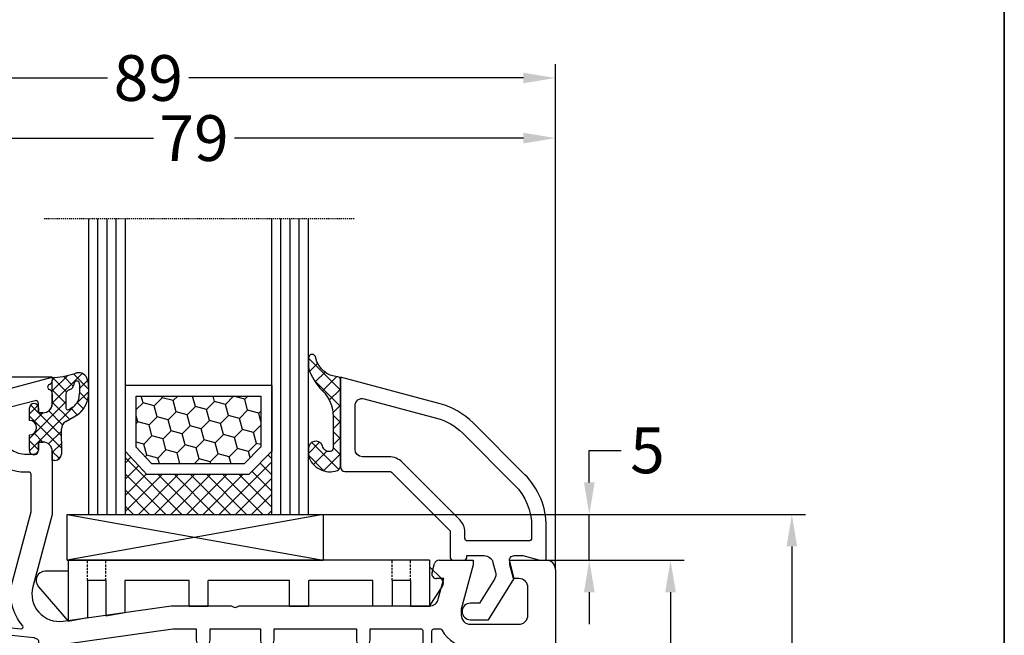
# Model space of a CAD drawing. Units: millimetres. Extents: x -6255 to -4215, y 8327 to 8842.
# Drawn here: x -6022 to -5915, y 8628 to 8695 of the extents above; entities that cross this region are included whole.
import ezdxf

# ---------------------------------------------------------------- set-up
doc = ezdxf.new("R2010")
doc.units = ezdxf.units.MM
for name, pattern in [('AUSGEZOGEN', [0]), ('VERDECKT', [0.375, 0.25, -0.125]), ('VERDECKT2', [0.1875, 0.125, -0.0625])]:
    doc.linetypes.add(name, pattern=pattern)
for name, color, linetype in [('Bemaßung', 1, 'Continuous'), ('Dichtungen', 6, 'AUSGEZOGEN'), ('Glas', 4, 'Continuous'), ('Klotzbrücken', 20, 'Continuous')]:
    doc.layers.add(name, color=color, linetype=linetype)
doc.styles.add('arialn', font='ARIALN.TTF')
doc.dimstyles.new('Bemaßung klein', dxfattribs={"dimtxt": 5, "dimasz": 3.5, "dimexe": 1.5, "dimexo": 0, "dimgap": 1.5, "dimtad": 0, "dimtih": 1, "dimtoh": 1, "dimdsep": 46, "dimtxsty": 'arialn', "dimcen": 0, "dimclrd": 256, "dimclre": 256, "dimclrt": 256, "dimadec": 0, "dimazin": 0, "dimtfac": 1, "dimtmove": 0, "dimatfit": 3, "dimfxl": 1, "dimtolj": 1, "dimarcsym": 0})

# ---------------------------------------------------------------- blocks, each defined once
blk = doc.blocks.new('A$C6F842D93')
at = {"layer": 'Dichtungen'}
h = blk.add_hatch(dxfattribs=at)
h.set_pattern_fill('ANSI37', color=6, scale=0.4)
h.set_pattern_definition([(45, (3.250522976177308, 4.506808225582063), (-0.8980256121069152, 0.8980256121069154), []), (135, (3.250522976177308, 4.506808225582063), (-0.8980256121069154, -0.8980256121069152), [])])
h.paths.add_polyline_path([(6.501789266196283, 5.727965320167641), (6.501789266196283, 7.327965411381228, 1), (5.501789266196283, 7.327965411381228), (5.501789266196283, 6.528026405851051), (5.000701958936588, 6.528026405850563, -0.4088966952570505), (4.000867337544686, 7.509840425891509), (3.992009964737645, 8.52802392196717, 0.9854576104346027), (3.213238568968165, 8.710720167080204, 0.04273903122897699), (3.078766947056796, 7.868161357053658, -0.1868946131002157), (2.460325886260917, 6.562530352761756, 0.09199068957347405), (2.245826128542657, 6.267363148585944, -0.02932548359311757), (1.3819443358551, 2.568941827028304, -0.618031521881236), (1.153311274895243, 2.844126249667756, 0.152134891832604), (1.286173919917802, 4.026230168110894, 0.03147943349466293), (1.005972532870107, 5.110157328150949, -0.2829198177155063), (1.369858000218548, 6.639166812441172, 0.9142963090349631), (0.8588388897580206, 7.250516784216131, 0.335545260339815), (0.1077714163833097, 4.957683896521696, -0.1058314470285315), (0.5146640528046262, 1.633397702815357, 0.5746403100106012), (2.629076485949576, 0.1342427270351951), (3.702713668281201, 0.6219333565452247, 0.414121745054114), (4.002392797012368, 0.9221584040525643), (4.001361279221777, 2.291658306950588, -0.4248904492231025), (5.000701958936588, 3.327965411863261), (5.501789266196283, 3.327965411863261), (5.501789266196283, 2.527965411381956, 1), (6.501789266196283, 2.527965411381956), (6.501789266196283, 4.127965502595544, -0.9995225964668264)])
h.paths.add_polyline_path([(3.200150592122554, 4.610943045850945), (3.200150592122554, 1.721401464207438, -0.370434592703546), (2.945834833821746, 1.424563113518403), (2.318663685076561, 0.9334575568963475, -0.6520927339840953), (1.10845142252549, 1.581103206813288), (1.138400690830994, 1.973043594355421, -0.4621657636166071), (1.322804905789425, 2.107967714101788, 0.08614167545078284), (1.595945208877454, 2.091722471177785, 0.2823860050740262), (1.678402301219187, 2.156100923191842, 0.02617473223219533), (2.892742017608152, 6.011615339046326, -1.035412542295088), (3.49992244880803, 5.66414020720358, 0.1395439321771806)], flags=16)
for p, q in [((4.000702270227521, 7.528815444979045), (3.992009953767592, 8.528025183009959)), ((5.000701958936588, 6.528026405851051), (5.501789266196283, 6.528026405851051)), ((5.501789266196283, 6.528026405851051), (5.501789266196283, 7.327965411381228)), ((6.501789266196283, 7.327965411381228), (6.501789266196283, 5.727965320167641)), ((3.200150592122554, 4.610943045850945), (3.200150592122554, 1.721063825851161)), ((5.501789266196283, 3.327965411863261), (5.000701958936588, 3.327965411863261)), ((5.501789266196283, 2.527965411381956), (5.501789266196283, 3.327965411863261)), ((6.501789266196283, 4.127965502595544), (6.501789266196283, 2.527965411381956)), ((4.001307719569922, 2.362767054355572), (4.002392872122982, 0.922164175850412)), ((1.108451422524922, 1.581103206812259), (1.138434801875519, 1.973489999118101)), ((2.945834262122844, 1.424562665850317), (2.31866368507599, 0.9334575568955188))]:
    blk.add_line(p, q, dxfattribs=at)
blk.add_lwpolyline([(3.70271366828274, 0.6219333565459237), (2.629076485950463, 0.1342427270355984, -0.5746403100107982), (0.5146640528046191, 1.633397702815273, 0.1057431428855616), (0.1086835412834262, 4.955042488893014)], format="xyb", dxfattribs=at)
for centre, radius, start, end in [((8.06550927835815, 7.504291983226722), 5, 166.0444886567267, 175.8266748939636), ((3.601286045127381, 8.613667664554669), 0.40000004, 347.6371095067506, 166.0445496966762), ((1.084070014536337, 8.013709106584429), 2, 313.4821008543853, 355.8266748939636), ((6.001789266196283, 7.327965411381228), 0.5, 0, 180), ((1.999256686159242, 5.607517316884696), 2, 124.7648001939779, 199.0407401340304), ((1.086922539510851, 6.92191676040602), 0.40000001, 315.0187217039786, 124.7648154539755), ((2.43086682700141, 5.578853659000742), 1.5, 135.0188742940131, 198.1155997540577), ((3.148453822122974, 5.836940975850666), 1, 133.4821008543853, 154.505279540046), ((5.000701958936588, 7.528026405851051), 1.000000000000488, 179.9547913834042, 270), ((-29.68807386343542, 11.77641876701091), 32.40561158973174, 343.4930184282666, 350.2119967124283), ((-34.51397276734315, 15.67430862090077), 38.63456939661538, 339.5188457472195, 345.5162764509259), ((3.202382192122968, 5.848449915851234), 0.34999999, 328.2242126500054, 152.2142944300365), ((5.200150592122554, 4.610943045850945), 2, 148.2240600600212, 180), ((6.502171280188122, 4.927965411381592), 0.7999999999952352, 90.02735973787495, 269.972640262125), ((-7.453613275858515, 2.345125469246341), 8.89999962, 10.88792336398734, 18.1156150139945), ((-0.6778242962191143, 3.64845362095366), 2, 336.2865439740086, 10.8878928440269), ((5.000701958936588, 2.327965411863261), 1, 90, 178.005610041787), ((1.336425763766783, 2.763693103262995), 0.2, 156.2863608639849, 283.1553946840048), ((1.584723568328627, 2.191090850370529), 0.1, 276.4430974620119, 339.5188457472195), ((6.001789266196283, 2.527965411381956), 0.5, 180, 0), ((1.856271370395007, 1.523960179518326), 0.75, 175.630359658355, 308.0626739961366), ((1.287998171813342, 1.962061942214859), 0.15000001, 76.7233954740052, 175.6305533740457), ((1.506172083364618, 2.886669514657115), 0.80000001, 256.7232505139982, 276.4430974620119), ((2.900151362122415, 1.721063825851161), 0.29999942, 278.7588653600227, 0), ((3.702393642122843, 0.9219324258501729), 0.29999924, 270.0611206607314, 0.04443358999103612)]:
    blk.add_arc(centre, radius, start, end, dxfattribs=at)
blk = doc.blocks.new('A$C29E82539')
at = {"layer": 'Dichtungen'}
h = blk.add_hatch(dxfattribs=at)
h.set_pattern_fill('ANSI37', color=6, scale=0.3)
h.set_pattern_definition([(45, (3.25003196509806, 4.793427479231468), (-0.6735192090801864, 0.6735192090801865), []), (135, (3.25003196509806, 4.793427479231468), (-0.6735192090801865, -0.6735192090801864), [])])
h.paths.add_polyline_path([(3.983192661912174, 4.259890349147909), (5.293324651064495, 5.006608517811789, 0.2002866753109449), (6.456490148105191, 7.003253193192771, 0.0916304274949768), (6.364550912456487, 8.818146313656358, 0.4163906936815573), (5.15319838752611, 9.558009644160297, -0.05352693390641443), (2.75956342682256, 9.043105744564517, 0.3762911248472103), (2.499467540350452, 8.745105774810808), (2.499461648263953, 6.230360258975691, -0.4235539776054565), (1.499966734166264, 5.198581072501796), (0.9999908261725066, 5.198581072501838), (0.9999908261725068, 5.728634439661619, 1), (-9.173827493214048e-06, 5.728634439661619), (-9.173827493214048e-06, 4.378048037656468, -0.9995240896549589), (2.083513209072407e-05, 2.778048219225921), (-8.564856887716132e-06, 1.118459458233917, 1), (0.9999914349862031, 1.118441743008335), (1.000007025771993, 1.998520078032016), (1.499888374745807, 1.998550571739515, -0.4146677234951578), (2.499996665251195, 0.999991602478985), (2.499996665251271, 0.03687409296799382), (2.536879155739371, -8.39752101500224e-06), (2.799996665251457, -8.39752209458311e-06, 0.4142135623730945), (3.499996665251444, 0.699991602477894), (3.499996665251274, 2.104472519164119), (3.499996665252183, 3.403761297209584, -0.2627337764963503)])
h.paths.add_polyline_path([(4.000075215428296, 5.723753789845432), (4.000075215427418, 7.228173437759324, -0.3193238620671619), (4.335955865429385, 7.700470842958039, 0.01171885168069459), (4.511553892087571, 7.766140766223316, 0.213235096116336), (4.795320994761796, 8.059190052891768), (4.896128900282436, 8.44869361055519, -0.833468935781193), (5.484777038174423, 8.406181617519891, -0.07245030874902798), (5.42999561650648, 6.86727878357144, -0.2276371061485217), (4.712431295428365, 5.813586904530897), (4.307702173165226, 5.555182030739164, -0.5923219238389604)], flags=16)
for p, q in [((2.499461499334757, 6.166797202373345), (2.499467540350452, 8.745105774496551)), ((4.896128900280928, 8.448693610553164), (4.795320855428145, 8.059189514531681)), ((4.000075215428296, 7.228173437759324), (4.000075215428296, 5.723753789845432)), ((-9.173827493214048e-06, 4.37804803765539), (-9.173827493214048e-06, 5.728634439661619)), ((0.9999908261725068, 5.728634439661619), (0.9999908261725068, 5.198581072501838)), ((4.307702173166035, 5.555182030739161), (4.71243129542836, 5.813586904530894)), ((0.9999908261725068, 5.198581072501838), (1.499966734166264, 5.198581072501838)), ((3.983192661942667, 4.259890349165289), (5.293324651063813, 5.006608517811401)), ((3.499996665251274, 2.104472519164119), (3.499996665252183, 3.403811898520871)), ((-8.564857125747949e-06, 1.118459458233701), (2.083513209072407e-05, 2.778048219224729)), ((1.000007025771993, 1.998520078032016), (0.9999914349855317, 1.118441743008589)), ((1.499888375204137, 1.998550571739543), (1.000007025771993, 1.998520078032016)), ((3.499996665251274, 2.104472519164119), (3.499996665251274, 0.699991602477894)), ((2.499996665251274, -8.397521014558151e-06), (2.499996665251274, 0.9999916024789854)), ((2.499996665251274, 0.0368740929679916), (2.536879155739371, -8.397521014558151e-06)), ((2.799996665251456, -8.397521014558151e-06), (2.499996665251274, -8.397521014558151e-06))]:
    blk.add_line(p, q, dxfattribs=at)
for centre, radius, start, end in [((2.799466781912997, 8.745771403708204), 0.2999999799998848, 94.46398512974307, 180.1271259282208), ((1.5583889330901, 20.44810858523851), 11.46808222677948, 276.095392553442, 288.2679987816535), ((5.186559552681501, 8.373526888221022), 0.299999999999015, 6.248975352656892, 165.4895994913919), ((5.391680485672623, 8.586883731608395), 0.9999796243754708, 13.36960250208697, 103.7972565641805), ((1.500429304112004, 7.661963324149838), 4.999643799910944, 352.4325154102748, 13.37043822952689), ((4.500075215429206, 7.228173437759324), 0.5000000000017876, 109.1619065691712, 180), ((3.023001065437711, 11.47885008452795), 3.999999999993449, 289.1619065689893, 291.8475646998991), ((4.325484196848265, 8.230230907332952), 0.5000015905590802, 291.8476913935903, 339.9962532448727), ((0.1750587337428442, 7.824768983053218), 5.341455712063262, 349.6735489383389, 6.248975352973367), ((3.973972541416515, 7.087654064571325), 1.472606009654387, 300.0968982528835, 351.393364100739), ((3.482649195429076, 7.39856500453061), 3.000000239999453, 307.1251792900354, 352.4336242699956), ((0.4999908261725068, 5.728634439661619), 0.5, 0, 180), ((1.499966734166264, 6.198581072501838), 1.000000000000043, 270, 358.1786116317637), ((4.200075215428114, 5.723753789845432), 0.1999999999998181, 180, 302.5567558760355), ((-0.0003749882198462728, 3.578048121298707), 0.799999999995371, 270.0283487605561, 89.97380047315433), ((4.499996664932041, 3.403786603996195), 1.000000000000075, 121.118113465239, 180), ((0.4999914350646577, 1.118450600621145), 0.5000000000000027, 179.9989849923679, 359.9989849923679), ((1.501436495922462, 0.9999916024789854), 0.9985601693287331, 0, 90.08882871717354), ((2.799996665251456, 0.699991602477894), 0.6999999999999884, 270, 0)]:
    blk.add_arc(centre, radius, start, end, dxfattribs=at)
blk = doc.blocks.new('150032')
for p, q in [((-13.42944789710873, -3.598409546094445), (0, 0)), ((0, 0), (0, -0.3429704405343728)), ((0, -1.826210137953694), (0, -2.900000000000546)), ((-1.877645747142196, -2.573665689729751), (-4.573523946425894, -3.296024411267354)), ((-1.5, -3.900000000000091), (-1.5, -2.863443428610481)), ((-1, -3.900000000000091), (-1.5, -3.900000000000091)), ((-5.5, -4.50343165660297), (-5.5, -5.900000000000091)), ((-21.65685382017455, -10.31006516896468), (-17.01574944919639, -5.66896150244429)), ((-1.5, -7.900000000000091), (-1.5, -7.100000000000364)), ((-1.5, -7.100000000000364), (-0.9999999999997726, -7.100000000000364)), ((-3, -8.400000000000091), (-2, -8.400000000000091)), ((0, -8.100000000000364), (0, -15)), ((0, -15), (-2.120097003296905, -22.91230869549963)), ((-24, -53), (-24, -15.96691984777499)), ((41.52159899999992, -21.35453200000029), (41.78854699999988, -20.35826999999972)), ((42.28552100000002, -20), (46, -20)), ((46, -20), (46, -20.5)), ((50, -20.5), (50, -20)), ((50, -20), (54, -20)), ((46, -20.5), (44.70000000000005, -25.34996599999977)), ((50.40192400000001, -22), (50, -20.5)), ((55, -21), (55, -102)), ((42.80283099999997, -22), (41.99997000000008, -22)), ((42.19758206652409, -24.25881841197133), (42.80283099999997, -22)), ((51.00000000000023, -22), (50.40192400000001, -22)), ((52, -26), (52, -23)), ((1.195199667069346, -26.65957014412561), (13, -25.00051400000029)), ((13, -25.00051400000029), (19.57573600000001, -25.00051400000029)), ((20.42426399999999, -25.00051400000029), (41.23168101931901, -24.99999922127881)), ((44.70000000000005, -25.34996599999977), (44.70000000000027, -26)), ((45.70000000000005, -27), (51, -27)), ((-18, -58), (-19, -58)), ((-15, -73), (-15, -61)), ((-12.49265732629897, -69.584533649067), (-12.0074856913518, -72.41554247169097)), ((-5.500691082849244, -68.99934668693595), (-11.99989813759544, -69.00007612390709)), ((-5.493116303522356, -72.41554247169097), (-5.007819659382221, -69.58380421209586)), ((-3.457031662203462, -69.41505594550154), (-3.764262993119928, -71.20777123584548)), ((9.5, -68.99951347381102), (-2.964216356118186, -68.99951347381102)), ((10.5, -74), (10.5, -69.99951347381102)), ((-3.517855340077404, -71.5), (-2.700000000000045, -71.5)), ((-2.506814834742272, -71.7517638090203), (-2.74197929492334, -72.62940952255121)), ((-12.50030099743708, -73), (-15, -73)), ((-3.224942208067887, -73), (-5.00030099743708, -73)), ((22.00501299999996, -73), (14, -73)), ((30.94999999999982, -73), (23.99498700000004, -73)), ((13, -74), (13, -80.09999999999991)), ((31.14999999999986, -80.09999999999991), (31.14999999999986, -73.20000000000027)), ((5.500000000000227, -75), (9.5, -75)), ((5.000000000000455, -76.90000000000009), (5.000000000000227, -75.5)), ((6.500000000000227, -77), (6.500000000000227, -77.90000000000009)), ((9.5, -76.50190199999997), (7.000000000000227, -76.5)), ((6.500000000000227, -77.90000000000009), (6.000000000000227, -77.90000000000009)), ((10.5, -81.49999999999955), (10.5, -77.50190199999997)), ((13.20000000000005, -80.29999999999973), (16.59999999999991, -80.30000000000018)), ((16.79999999999995, -80.5), (16.79999999999995, -82.60000000000036)), ((29.20000000000005, -82.60000000000036), (29.20000000000005, -80.5)), ((29.40000000000009, -80.30000000000018), (30.94999999999982, -80.30000000000018)), ((6.000000000000227, -81.10000000000036), (6.500000000000227, -81.10000000000036)), ((6.500000000000227, -81.10000000000036), (6.500000000000227, -82.00000000000045)), ((5.000000000000227, -84.50190199999997), (5.000000000000227, -82.10000000000036)), ((7.000000000000227, -82.5), (9.500000000000227, -82.49999999999955)), ((16.60000000000014, -82.80000000000018), (15.04999999999995, -82.80000000000018)), ((30.95000000000005, -82.80000000000018), (29.39999999999986, -82.80000000000018)), ((11.35000000000014, -83.5), (11.35000000000014, -84.69999999999982)), ((12.85000000000014, -83), (11.85000000000014, -83)), ((13.35000000000014, -84.69999999999982), (13.35000000000014, -83.5)), ((14.85000000000014, -83), (14.85000000000014, -84.80000000000018)), ((31.14999999999986, -84.80000000000018), (31.14999999999986, -83)), ((11.05000000000018, -85), (5.54357799997706, -85)), ((14.65000000000009, -85), (13.65000000000009, -85)), ((39.8, -85), (31.35000000000014, -85)), ((40, -96.90000000000009), (40, -85.2)), ((43, -96.50190199999997), (42, -96.50190199999997)), ((41.5, -97.90000000000009), (41, -97.90000000000009)), ((41.5, -97.00190199999997), (41.5, -97.90000000000009)), ((45.5, -100), (45.5, -99.00190199999997)), ((40.99999999999977, -101.1000000000004), (41.5, -101.1000000000004)), ((41.5, -101.1000000000004), (41.5, -102)), ((40, -104.501902), (40, -102.1000000000004)), ((42, -102.5), (43, -102.5)), ((52, -105), (40.54357800000002, -105))]:
    blk.add_line(p, q)
blk.add_lwpolyline([(-7.500000000000227, -5.900000000000091), (-7.5, -5.169037038131592, 0.4931454276270676), (-7.751763810012108, -4.975851873139618), (-12.81528320616303, -6.33261783405942, 0.4012244105497221), (-12.95881822170713, -6.568911800198748), (-8.530848145777327, -26.82090094271916, 0.3233127434623343), (-8.356369500614392, -26.97708576495961), (-3.391597026933141, -27.49890437907379, 0.6811323357415608), (-3.219841451211096, -27.1686823973032, -0.249514197215511), (-4.34172638424252, -22.31702481891671), (-2.300297483506256, -14.69830944060095), (-2.300533518247448, -10.59998848139321, 0.4141966938643958), (-2.500533517915756, -10.40000000000009), (-3.0000001494152, -10.40000000000009, -0.4142139999999973), (-7.500000000000455, -5.900000149415064)], format="xyb")
for points in [[(-21.20000000000005, -15.96691984777499), (-21.20000000000027, -25.44708499442731, 0.3838640350354225), (-21.02090569265374, -25.64598937350092), (-9.613609556715346, -26.84494451031787, 0.5113585279675997), (-9.397319526245383, -26.60332057441065), (-13.69033485580394, -6.968567323591742, 0.509647974731385), (-13.98679214083973, -6.838705713026684, 0.06398548072857471), (-15.03585049624485, -7.648860524137945), (-19.67695498311355, -12.28996430654843, 0.1989123871036995)], [(-21.20000000000005, -26.65369492990294, -0.4452286853085357), (-20.97909430734649, -26.45479055082933), (-9.479094307346486, -27.66348925638476, -0.383864035035416), (-9.299999999999955, -27.86239363545837), (-9.299999999999955, -47, -0.4142135623730966), (-9.5, -47.19999999999982), (-21, -47.19999999999982, -0.4142135623730945), (-21.20000000000005, -47)], [(-2.012954128644878, -28.44821221025359, -0.1031397229888818), (-1.935209285459678, -28.47313937306399, 0.0165368118526266), (-1.613063843855798, -28.64198121701475, -0.2878554826354655), (-1.5, -28.82209813669397), (-1.5, -66.30005474137306, -0.4142146223632698), (-1.700000723806397, -66.50005474137197), (-8.300000723806079, -66.50003157957053, -0.4142125023837137), (-8.499999999999773, -66.30003157957162), (-8.499999999999773, -27.98851871777742, -0.4452286853085357), (-8.279094307346213, -27.78961433870381)], [(13.20000000000005, -70.5, -0.414213562373095), (13, -70.30000000000018), (13, -69.99951347381057, 0.4194016985258722), (9.438120222047019, -66.50006053183824), (7.700003618812389, -66.50006053183779, -0.4142135623730872), (7.500003618812343, -66.30006053183797), (7.500003618812343, -66.25, 1.000000000000005), (6.000003618812343, -66.25), (6.00000361881257, -66.30006053183797, -0.4142135623731067), (5.800003618812298, -66.50006053183779), (-0.2999999999999545, -66.50006053183779, -0.414213562373087), (-0.5, -66.30006053183752), (-0.5, -29.28596208528279, -0.4710884128266156), (-0.2621866508734456, -29.08956923758296, 0.08264689983888882), (1.543132347868777, -29.13524032604209), (13.17481699352606, -27.50051399999984), (15.75000000000114, -27.50051399999984), (15.75000000000114, -28.74976400000014, 0.9999999999999999), (17.25000000000114, -28.74976400000014), (17.25, -27.50057397743194), (22.75, -27.50047501681229), (22.75, -28.75, 0.9999999999999999), (24.25, -28.75), (24.24999999999886, -27.50043790657992), (33.25, -27.50019050503033), (33.25, -28.75, 0.9999999999999999), (34.75, -28.75), (34.75, -27.50015339479796), (40.29999505196884, -27.5000222720987, -0.4142208086152904), (40.49999999999977, -27.70002227203759), (40.5, -82.29999999999973, -0.4142135623730765), (40.29999999999995, -82.5), (39.45000000000027, -82.5, -0.4142135623731192), (39.25000000000023, -82.30000000000018), (39.25000000000023, -80.5), (38.25, -80.5), (38.25, -82.30000000000018, -0.414213562373095), (38.04999999999995, -82.5), (37.20000000000027, -82.5, -0.4142135623731192), (37.00000000000023, -82.30000000000018), (37.00000000000023, -79.49976400000014, 0.9999999999999999), (36, -79.49976400000014), (36, -82.30000000000018, -0.414213562373095), (35.79999999999995, -82.5), (33.84999999999991, -82.5, -0.414213562373095), (33.64999999999986, -82.30000000000018), (33.64999999999986, -73.19999999999982, 0.2174286857378402), (32.71896551724103, -71.16020564791143, -0.217428685737857), (32.64999999999986, -71.0091097699783), (32.64999999999986, -66.25, 0.9999999999999999), (31.14999999999986, -66.25), (31.14999999999986, -70.30000000000018, -0.4142135623730945), (30.94999999999982, -70.5), (26.63540659228534, -70.5, -0.3066784415588851), (26.44971125410825, -70.37427813527074), (25.5, -68), (24, -68), (24, -70, -0.414213562373095), (23.79999999999995, -70.19999999999982), (22.20000000000005, -70.19999999999982, -0.414213562373095), (22, -70), (22, -68), (20.5, -68), (19.55028874589175, -70.37427813527074, -0.3066784415588851), (19.36459340771466, -70.5)], [(41.69999505196893, -27.49998268785112), (42.41364388556462, -27.49996998009919, -0.2803799012451466), (42.59128943267024, -27.60807973267538, 0.287676020587255), (45.79459455312053, -29.49872144178789, -0.4221529641681595), (46, -29.69864838130343), (46, -60.5, -0.414213562373095), (45.80000000000018, -60.70000000000027), (41.70000000000005, -60.70000000000027, -0.4142135623730929), (41.5, -60.5), (41.5, -27.69998268779, -0.4142063161680829)], [(46.80000000000018, -29.69999999999982, -0.414213562373095), (47, -29.5), (52, -29.5, -0.414213562373095), (52.20000000000005, -29.69999999999982), (52.20000000000005, -60.5, -0.414213562373095), (52, -60.69999999999982), (47, -60.69999999999982, -0.414213562373095), (46.80000000000018, -60.5)], [(-21.20000000000005, -53), (-21.20000000000005, -48.19999999999982, -0.414213562373095), (-21, -48), (-9.5, -48, -0.4142135623730955), (-9.299999999999955, -48.19999999999982), (-9.299999999999955, -66.30002651336645, -0.4142145163130015), (-9.500000651390565, -66.50002651336536), (-12.00000065139056, -66.5000183709817, -0.4142126084338273), (-12.20000000000005, -66.3000183709828), (-12.20000000000005, -61, 0.414213562373095), (-18, -55.19999999999982), (-19, -55.19999999999982, -0.414213562373095)], [(41.70000000000005, -61.5), (45.80000000000018, -61.5, -0.4142135623730931), (46, -61.69999999999982), (46, -83.30000000000018, -0.4142135623731367), (45.79999999999995, -83.5), (41.99089031123776, -83.5, -0.2174286918948959), (41.83979443022372, -83.43103447920521, 0.03550859815842421), (41.56896552079456, -83.16020556977628, -0.2174286918949145), (41.5, -83.00910968876224), (41.5, -61.70000000000027, -0.4142135623730966)], [(46.80000000000018, -61.69999999999982, -0.4142135623730948), (47, -61.5), (52, -61.5, -0.4142135623730964), (52.20000000000005, -61.69999999999982), (52.20000000000005, -83.30000000000018, -0.414213562373095), (52, -83.5), (47, -83.5, -0.4142135623730951), (46.80000000000018, -83.30000000000018)], [(42.29999999999995, -94.30190200000015, 0.414213562373095), (42.5, -94.50190199999997), (52, -94.50190199999997, 0.4142135623730945), (52.20000000000005, -94.30190200000015), (52.20000000000005, -85.5, 0.414213562373095), (52, -85.30000000000018), (42.5, -85.30000000000018, 0.414213562373095), (42.29999999999995, -85.5)], [(47.5, -99.7755409664669, -0.1238829759855829), (46.96408265449895, -101.9053422904826, 0.567201999300578), (47.14026414623095, -102.1999999999998), (52, -102.1999999999998, 0.4142135623730961), (52.20000000000005, -102), (52.20000000000005, -95.50190199999997, 0.414213562373095), (52, -95.30190200000015), (46.13687959631102, -95.30190200000015, 0.6881272360358542), (46.00339540786263, -95.65083813206411, -0.2131573397618572), (47.5, -99.00190185058455)]]:
    blk.add_lwpolyline(points, format="xyb", close=True)
for centre, radius, start, end in [((-0.2000000000000425, -1.084590289244261), 0.2999999999998852, 112.0243128370423, 247.9756871629577), ((-0.5000000000002638, -0.3429704405346235), 0.5000000000002638, 292.0243128370626, 2.873313099232625e-11), ((-0.5000000000000002, -1.826210137953721), 0.5000000000000002, 3.027888056753267e-12, 67.97568716295783), ((-1.800000000000042, -2.863443428610366), 0.3000000000000425, 359.9999999999782, 105.0000066457505), ((-0.9999992529245677, -2.900000747075523), 0.9999992529248467, 269.9999571956988, 4.280427516494634e-05), ((-11.35889562902253, -11.32581618125451), 7.999999999999545, 104.9999993124138, 134.9999956516257), ((-4.250000000000015, -4.50343165660299), 1.249999999999986, 105.0000066457642, 179.9999999999991), ((-3.000001867687957, -5.900001867688047), 2.499998132312741, 179.9999571957131, 270.0000428042869), ((-0.9999992529246812, -8.099999252925045), 0.9999992529249601, 359.9999571957053, 90.0000428042817), ((-1.999999626462341, -7.90000037353775), 0.49999962646248, 269.9999571957053, 4.280429473172849e-05), ((-15.9999999999999, -15.9669198477749), 8.000000000000096, 134.9999956516297, 180.0000000000006), ((42.30043384860625, -20.54450993053104), 0.544714106206611, 91.56880471640709, 160.0070815740172), ((54.00000074707521, -20.99999925292479), 0.9999992529250737, 359.9999571957118, 90.00004280428821), ((41.99997013754531, -21.50000008965559), 0.4999999103444258, 163.085984854883, 269.9999842384742), ((51.00000074707532, -22.99999925292468), 0.9999992529249601, 359.9999571957053, 90.0000428042817), ((0.777680450110225, -23.68876592582548), 3, 164.9999981212682, 277.9999983429016), ((41.23165627916394, -23.99999922158508), 0.9999999999997689, 270.0014175064705, 344.9999913822076), ((20, -24.47551333931028), 0.6750004706820161, 231.0575985165261, 308.9424014834739), ((45.69999925292495, -26.00000074707532), 0.9999992529249601, 179.9999571957053, 270.0000428042817), ((51.00000074707521, -26.00000074707521), 0.9999992529250737, 269.9999571957118, 4.280428821794279e-05), ((-19, -53), 5, 180, 270), ((-18, -61), 3, 0, 90), ((-11.99984202021373, -69.5000761207579), 0.4999999999999641, 90.00643057827175, 189.7247441551763), ((-5.500634965467449, -69.49934668378675), 0.4999999999999593, 350.2752558448235, 90.00643057828182), ((-2.964216356118341, -69.49951347381092), 0.4999999999999005, 89.99999999998224, 170.2752558447893), ((9.5, -69.99951347381102), 1, 0, 90), ((-3.517855340077402, -71.2500000000001), 0.2499999999999042, 170.2752558448057, 269.9999999999996), ((-2.700000000000026, -71.69999999999992), 0.1999999999999176, 345.0000000000283, 90.00000000000547), ((-12.50030099743697, -72.5000000000001), 0.4999999999999037, 269.9999999999874, 9.724744155180893), ((-5.00030099743719, -72.5000000000001), 0.4999999999999005, 170.2752558448191, 270.0000000000126), ((-3.224942208067886, -72.5), 0.5000000000000001, 269.9999999999999, 345.0000000000055), ((14, -74), 1, 90, 180), ((22.00501184948365, -72.20000163586917), 0.7999983641316565, 270.0000823998299, 303.5574314638759), ((23, -73.70000078010503), 1.00000131708563, 56.44272643331369, 123.5572735666863), ((23.99498815051635, -72.20000163586917), 0.7999983641316564, 236.4425685361241, 269.9999176001701), ((30.95000014941468, -73.19999985058519), 0.1999998505852421, 359.9999571956988, 90.0000428042361), ((9.5, -74), 1, 270, 0), ((5.500000000000227, -75.5), 0.5, 90, 180), ((5.999999252925136, -76.90000074707541), 0.9999992529249601, 179.9999571957053, 270.0000428042817), ((7.000000000000227, -77), 0.5, 90, 180), ((9.5, -77.50190199999997), 1, 0, 90), ((13.1999999999999, -80.09999999999982), 0.1999999999999034, 180.0000000000244, 270.0000000000407), ((16.60000000000002, -80.50000000000011), 0.1999999999999318, 3.256887993819752e-11, 90.00000000003257), ((29.39999999999998, -80.50000000000011), 0.1999999999999318, 89.99999999996743, 179.9999999999674), ((30.94999999999968, -80.1), 0.2000000000001876, 270.0000000000407, 2.44266599536169e-11), ((5.999999252925022, -82.09999925292516), 0.9999992529250737, 89.99995719571179, 180.0000428042882), ((9.5, -81.49999999999955), 1, 270.000000000013, 0), ((7, -82.00000000000023), 0.4999999999997726, 180.0000000000261, 270.000000000026), ((15.04999985058487, -82.99999985058491), 0.1999998505847874, 89.99995719569877, 180.0000428043013), ((16.60000014941511, -82.60000014941534), 0.1999998505849011, 269.9999571957313, 4.280426867662455e-05), ((29.39999985058489, -82.60000014941534), 0.1999998505849011, 179.9999571957313, 270.0000428042686), ((30.95000014941513, -82.99999985058491), 0.1999998505847874, 359.9999571956988, 90.00004280430124), ((11.85000000000014, -83.5), 0.5, 90, 180), ((12.85000000000014, -83.5), 0.5, 0, 90), ((5.50000000242362, -84.50190265956034), 0.5000000024238266, 179.9999244199492, 275.0000144900499), ((11.0500000000001, -84.69999999999996), 0.3000000000000398, 270.0000000000163, 2.71407332818184e-11), ((13.65000000000018, -84.69999999999996), 0.3000000000000398, 179.9999999999729, 269.9999999999837), ((14.6500000000002, -84.80000000000007), 0.1999999999999318, 269.9999999999674, 359.9999999999674), ((31.34999985058482, -84.80000014941504), 0.1999998505850147, 179.9999571957639, 270.0000428043663), ((39.8, -85.2), 0.2, 0, 90), ((42, -97.00190199999997), 0.5, 90, 180), ((43.00000186768796, -99.00190013231202), 2.499998132312741, 359.9999571957131, 90.0000428042869), ((40.99999925292479, -96.9000007470753), 0.9999992529250737, 179.9999571957118, 270.0000428042882), ((43.00000186768796, -100.000001867688), 2.499998132312741, 269.9999571957131, 4.280428691518564e-05), ((40.99999925292468, -102.099999252925), 0.9999992529249601, 89.99995719571831, 180.0000428042947), ((42, -102), 0.5, 180, 270), ((52.00000224122556, -102.0000022412256), 2.999997758775279, 269.9999571957129, 4.280428713231183e-05), ((40.50000000242447, -104.5019026595612), 0.5000000024249046, 179.9999244198515, 275.0000144925828)]:
    blk.add_arc(centre, radius, start, end)
at = {"layer": 'Dichtungen', "color": 0}
for name, p in [('A$C29E82539', (-2.499990826172507, -9.09858107250193)), ('A$C6F842D93', (0.9982107338039441, -84.42802640585114)), ('A$C6F842D93', (35.99821073380372, -104.4280264058511))]:
    blk.add_blockref(name, p, dxfattribs=at)
blk = doc.blocks.new('Glas 4-16-4')
h = blk.add_hatch()
h.set_pattern_fill('HONEY', color=1, scale=10, angle=44.99999999999999, style=0)
h.set_pattern_definition([(44.99999999999999, (-262.6007969151296, -231.4527285006207), (0.5603596734500368, 2.091290755999517), [1.25, -2.5]), (165, (-262.6007969151296, -231.4527285006207), (-2.091290758120164, -0.5603596655356735), [1.25, -2.5]), (104.9999999999999, (-262.6007969151296, -231.4527285006207), (-1.530931084670127, 1.530931090463843), [-2.5, 1.25])])
h.paths.add_polyline_path([(10.19110001199806, 12.93504535975444), (10.19110001199806, 7.365456479687055), (11.9021432591162, 5.542079388111233), (21.99783468446276, 5.542079388111233), (23.80890001199714, 7.38198016219394), (23.80890001199714, 12.93504535975444)])
h = blk.add_hatch()
h.set_pattern_fill('ANSI37', color=194, scale=10, angle=-1.272221872585407e-14, style=0)
h.set_pattern_definition([(44.99999999999999, (-262.6007969151296, -231.4527285006207), (-0.8838834764831842, 0.8838834764831845), []), (135, (-262.6007969151296, -231.4527285006207), (-0.8838834764831845, -0.8838834764831842), [])])
h.paths.add_polyline_path([(25.00000001199714, -1.138869265560061e-08), (25.00000001199714, 6.894111998619337), (22.4967240967444, 4.350979388111227), (11.38645638453909, 4.350979388111227), (9.000000011998054, 6.894111998619337), (9.000000011998054, -1.138869265560061e-08)])
at = {"color": 1}
for p, q in [((9.000000011998054, 14.12614535975445), (25.00000001199714, 14.12614535975445)), ((9.000000011998054, 6.863732305513622), (9.000000011998054, 14.09576566664873)), ((25.00000001199805, 14.09576566664873), (25.00000001199805, 6.863732305513622)), ((10.19110001199806, 12.93504535975444), (23.80890001199714, 12.93504535975444)), ((10.19110001199806, 7.33507678658134), (10.19110001199806, 12.90466566664873)), ((23.80890001199805, 12.90466566664873), (23.80890001199805, 7.351600469088226)), ((11.38645638453909, 4.320599695005512), (9.000000011998054, 6.863732305513622)), ((11.9021432591162, 5.511699695005518), (10.19110001199806, 7.33507678658134)), ((23.80890001199714, 7.38198016219394), (21.99783468446276, 5.542079388111233)), ((25.00000001199714, 6.894111998619337), (22.4967240967444, 4.350979388111227)), ((21.99783468446276, 5.542079388111233), (11.9021432591162, 5.542079388111233)), ((22.4967240967444, 4.350979388111227), (11.38645638453909, 4.350979388111227))]:
    blk.add_line(p, q, dxfattribs=at)
at = {"color": 194}
blk.add_line((9.000000011998054, -1.138869265560061e-08), (25.00000001199714, -1.138869265560061e-08), dxfattribs=at)
at = {"layer": 'Glas', "linetype": 'VERDECKT2'}
blk.add_line((34.00000001199714, 32.28174616792057), (1.199805410578847e-08, 32.28174616792057), dxfattribs=at)
at = {"layer": 'Glas'}
for p, q in [((5.000000011998054, -1.138869265560061e-08), (5.000000011998053, 32.28174616792057)), ((6.000000011998054, -1.138869265560061e-08), (6.000000011998054, 32.28174616792057)), ((7.000000011998054, -1.138869265560061e-08), (7.000000011998054, 32.28174616792057)), ((8.000000011998054, -1.138869265560061e-08), (8.000000011998054, 32.28174616792057)), ((9.000000011998054, -1.138869265560061e-08), (9.000000011998054, 32.28174616792057)), ((25.00000001199714, -1.138869265560061e-08), (25.00000001199714, 32.28174616792057)), ((26.00000001199714, -1.138869265560061e-08), (26.00000001199714, 32.28174616792057)), ((27.00000001199714, -1.138869265560061e-08), (27.00000001199714, 32.28174616792057)), ((28.00000001199714, -1.138869265560061e-08), (28.00000001199714, 32.28174616792057)), ((29.00000001199714, -1.138869265560061e-08), (29.00000001199714, 32.28174616792057)), ((5.000000011998054, -1.138869265560061e-08), (9.000000011998054, -1.138869265560061e-08)), ((25.00000001199714, -1.138869265560061e-08), (29.00000001199714, -1.138869265560061e-08))]:
    blk.add_line(p, q, dxfattribs=at)
blk = doc.blocks.new('640301SEITE')
for p, q in [((-9.601923788646898, 2), (-49.1019237886469, 2)), ((-49.1019237886469, 2), (-49.1019237886469, -4.644327766017568)), ((-9.601923788646898, 2), (-9.601923788646898, -2.999496494256675)), ((-9.601923788646898, 1.29506350174347), (-8.347940493444865, 0.0310781811577954)), ((-49.1019237886469, 0.8002566976078924), (-51.60639586594697, 0.8002566976078924)), ((-52.33467271821632, -0.8850263289210147), (-49.1019237886469, -4.644327766017568)), ((-45.00192378864676, -0.1997433023921076), (-47.00192378864676, -0.1997433023920507)), ((-47.00192378864676, -0.1997433023921076), (-47.00192378864676, -4.26579787192054)), ((-45.00192378864676, -0.1997433023921076), (-45.00192378864676, -4.068110343737771)), ((-42.90192378864685, -0.1997433023921076), (-42.90192378864685, -3.689580449640743)), ((-35.90192378864685, -0.1997433023921076), (-42.90192378864685, -0.1997433023919939)), ((-35.90192378864685, -3.000000714194129), (-35.90192378864685, -0.1997433023921076)), ((-24.90185460131409, -0.1997433023921644), (-33.80192378864672, -0.1997433023921076)), ((-33.80192378864672, -2.999990714317505), (-33.80192378864672, -0.1997433023921076)), ((-24.90185460131397, -2.999990714317505), (-24.90185460131397, -0.1997433023921076)), ((-15.80185460131395, -0.1997433023921644), (-22.80185460131395, -0.1997433023921644)), ((-22.80185460131406, -2.999990714317505), (-22.80185460131406, -0.1997433023921076)), ((-15.80185460131406, -2.999597807834675), (-15.80185460131406, -0.1997433023921644)), ((-13.70192378864681, -0.1997433023921644), (-13.70185460131392, -2.999597807834675)), ((-11.70192378864681, -0.1997433023921644), (-13.70192378864681, -0.1997433023921644)), ((-11.70192378864681, -0.1997433023921644), (-11.70192378864681, -2.999548387452819)), ((-9.601923788646898, -2.999496494256675), (-8.246968792574421, -0.9049680980475612)), ((-35.90192378864685, -3.000000714194129), (-33.80192378864672, -2.999990714317505)), ((-24.90185460131397, -2.999990714317505), (-22.80185460131406, -2.999990714317505)), ((-13.70185460131392, -2.999597807834675), (-15.80185460131406, -2.999597807834675)), ((-11.70192378864681, -2.999548387452819), (-9.601923788646898, -2.999496494256675)), ((-49.1019237886469, -4.644327766017568), (-47.00192378864676, -4.26579787192054)), ((-45.00192378864676, -4.068110343737771), (-42.90192378864685, -3.689580449640743))]:
    blk.add_line(p, q)
at = {"linetype": 'VERDECKT'}
for p, q in [((-47.00192378864676, -0.1997433023921076), (-47.00192378864676, 2.000000000000056)), ((-45.00192378864676, -0.1997433023921076), (-45.00192378864676, 2.000000000000056)), ((-13.70192378864681, -0.1997433023921644), (-13.70192378864681, 2)), ((-11.70192378864681, -0.1997433023921644), (-11.70192378864681, 2))]:
    blk.add_line(p, q, dxfattribs=at)
for centre, radius, start, end in [((-51.60639586594697, -0.1997433023921076), 1, 90, 223.257869647225), ((-8.76921083009347, -0.4878334942623042), 0.6683846373280726, 321.3843058021472, 50.92912077229124)]:
    blk.add_arc(centre, radius, start, end)
blk = doc.blocks.new('140146')
at = {"layer": 'Dichtungen'}
h = blk.add_hatch(dxfattribs=at)
h.set_pattern_fill('ANSI37', color=256, scale=10, style=0)
h.set_pattern_definition([(45, (-3449.683955057637, -1321.515544521304), (-0.8838834764831843, 0.8838834764831844), []), (135, (-3449.683955057637, -1321.515544521304), (-0.8838834764831844, -0.8838834764831843), [])])
edge = h.paths.add_edge_path()
edge.add_arc((-20.17393879545625, 14.2291931740765), 0.3716269667964866, 280.93228119452306, 355.4944853402727, ccw=False)
edge.add_arc((-20.21095021653628, 14.61999191894029), 0.7632879680969986, 188.2010510522457, 278.0955844331746, ccw=False)
edge.add_arc((-21.70346023866978, 14.20000000000073), 0.8000000000001195, 22.88538047615653, 180)
edge.add_line((-22.50346023867087, 14.20000000000073), (-22.50346023866996, 13.42502353002601))
edge.add_arc((-20.1457783507426, 14.11541669617873), 2.456686102970484, 196.3214612185094, 289.3195137321558)
edge.add_arc((-19.61689803698891, 12.36549599267528), 0.6353698576395861, 296.5381744339963, 344.9019352703543)
edge.add_line((-19.00346023867087, 12.20000000000073), (-19.00346023867087, 21.73217541427039))
edge.add_arc((-19.30346023867014, 21.73217541426857), 0.3000000000001819, 4.342517325088889e-11, 83.51367941046996)
edge.add_arc((-19.10156626404341, 24.69705108697417), 2.672082782354123, 193.1613934078229, 266.3952151129576, ccw=False)
edge.add_arc((-22.10346023866941, 24.08863170812947), 0.4000000000000909, 0, 180)
edge.add_line((-22.50346023867087, 24.08863170812947), (-22.50346023867087, 23.0033362153099))
edge.add_arc((-16.43138018327545, 25.02416608397652), 6.399524166469552, 198.4077960665281, 224.6252006612258)
edge.add_arc((-23.68077177898658, 17.74089286312847), 3.87731730365489, -0.09878911312517857, 45.97268014755798, ccw=False)
edge.add_line((-19.80346023867014, 17.73420761421221), (-19.80346023867105, 14.20000000000073))
for points in [[(-2.811912083591778, -4.499999999999545), (0, 0), (-0.5012232078015586, 1.870590477448332, -0.493145426031274), (-0.0182602946570114, 2.499999999999545), (0.9305143575438706, 2.499999999999545), (2.796539761328404, 2), (3.496539761328222, 2), (3.496539761328222, 5.686291501015148, 0.1989123673796162), (1.153394010821103, 11.34314575050689), (-4.510469374867625, 17.00700913619539, 0.1316524975874205), (-8.096771263540631, 19.07756149701572), (-19.00346023867178, 22), (-19.00346023867178, 12.19999999999982, 0.414213562373095), (-18.50346023867178, 11.69999999999982), (-13.62772430738369, 11.69999999999959, -0.1989123673795327), (-13.41559227302787, 11.61213203435591), (-7.091328204315687, 5.287867965643727, -0.1989123673796162), (-7.003460238671323, 5.075735931287909), (-7.003460238671778, 2.299999999999727, 0.414213562373095), (-6.703460238671596, 1.999999999999773), (-5.503460238671778, 2, 0.414213562373095), (-5.203460238671596, 2.299999999999727), (-5.203460238671596, 2.5), (-3.300697093794952, 2.5, -0.3394542588634028), (-2.334771267505857, 1.758819045102427), (-2.053772113641571, 0.7101159259968881, -0.20800029913146), (-2.171649843774048, -0.0786223833385975), (-3.809668376206446, -2.699999999999363), (-4.803460238671505, -2.699999999999363, 0.9999999999999999), (-4.803460238671505, -4.499999999999545)], [(-5.641840224765929, 15.87563828629709), (0.02202316092279943, 10.21177490060836, -0.1989123673796162), (1.896539761328313, 5.686291501015148), (1.896539761328313, 4.400000000000091, -0.414213562373095), (1.596539761328131, 4.099999999999909), (-5.103460238671687, 4.099999999999682, -0.414213562373095), (-5.403460238671414, 4.399999999999636), (-5.403460238671414, 5.075735931287454, 0.1989123673798006), (-5.959957354417384, 6.419238815542485), (-12.22564277936681, 12.68492424049145, 0.198912367379658), (-13.7105670198589, 13.2999999999995), (-16.60346023867169, 13.29999999999973, -0.414213562373095), (-17.40346023867187, 14.09999999999991), (-17.40346023867187, 18.87225910518237, -0.4931454260314105), (-16.39640500258929, 19.64499976621346), (-8.510881735704515, 17.53208017495308, -0.1316524975874205)]]:
    blk.add_lwpolyline(points, format="xyb", close=True)
at = {"layer": 'Dichtungen', "color": 6}
blk.add_lwpolyline([(-19.80346023867196, 14.20000000000073, -0.3373252760501048), (-20.10346023867123, 13.86431048678787, -0.4136745248920945), (-20.96643250748048, 14.51111111111095, 0.8178685868433201), (-22.50346023867087, 14.20000000000073), (-22.50346023866905, 13.42502353002601, 0.4296238399755338), (-19.33301860853453, 11.79707068878997, 0.2142160394279523), (-19.00346023867087, 12.20000000000073), (-19.00346023867087, 21.73217541427039, 0.381431362798681), (-19.26957044031542, 22.03025507068378, -0.3308821040615146), (-21.70346023866978, 24.08863170812947, 0.9999999999999999), (-22.50346023867087, 24.08863170812947), (-22.50346023867087, 23.00333621530808, 0.1148966331213172), (-20.98603125868567, 20.52871692527151, -0.2037770716043208), (-19.80346023867014, 17.73420761421221)], format="xyb", close=True, dxfattribs=at)
blk = doc.blocks.new('*D178')
at = {"layer": 'Bemaßung', "lineweight": -2, "transparency": 16777216}
for p, q in [((-5960.05189724903, 8644.744356601706), (-5960.05189724903, 8648.244356601706)), ((-5960.05189724903, 8648.244356601706), (-5956.55189724903, 8648.244356601706)), ((-5989.126211380342, 8641.244356601706), (-5958.55189724903, 8641.244356601706)), ((-5960.05189724903, 8636.24486010745), (-5960.05189724903, 8641.244356601706)), ((-5964.752109879908, 8636.24486010745), (-5958.55189724903, 8636.24486010745)), ((-5960.05189724903, 8632.74486010745), (-5960.05189724903, 8629.24486010745))]:
    blk.add_line(p, q, dxfattribs=at)
at = {"layer": 'Bemaßung', "transparency": 16777216}
for points in [[(-5960.635230582363, 8644.744356601706), (-5959.468563915697, 8644.744356601706), (-5960.05189724903, 8641.244356601706)], [(-5960.635230582363, 8632.74486010745), (-5959.468563915697, 8632.74486010745), (-5960.05189724903, 8636.24486010745)]]:
    blk.add_solid(points, dxfattribs=at)
at = {"layer": 'Defpoints', "color": 0, "transparency": 16777216}
for p in [(-5989.126211380342, 8641.244356601706), (-5960.05189724903, 8641.244356601706), (-5964.752109879908, 8636.24486010745)]:
    blk.add_point(p, dxfattribs=at)
at = {"layer": 'Bemaßung', "transparency": 16777216, "insert": (-5953.692756730613, 8648.244356601705), "char_height": 5, "attachment_point": 5, "style": 'arialn'}
blk.add_mtext('\\A1;5', dxfattribs=at)
blk = doc.blocks.new('*D179')
at = {"layer": 'Bemaßung', "lineweight": -2, "transparency": 16777216}
for p, q in [((-5964.752110626983, 8636.24486010745), (-5949.673034540079, 8636.24486010745)), ((-5951.173034540079, 8632.74486010745), (-5951.173034540079, 8597.797725046059)), ((-5951.173034540079, 8554.74486010745), (-5951.173034540079, 8589.691995168841)), ((-5966.752107638682, 8551.24486010745), (-5949.673034540079, 8551.24486010745))]:
    blk.add_line(p, q, dxfattribs=at)
at = {"layer": 'Bemaßung', "transparency": 16777216}
for points in [[(-5951.756367873412, 8632.74486010745), (-5950.589701206746, 8632.74486010745), (-5951.173034540079, 8636.24486010745)], [(-5951.756367873412, 8554.74486010745), (-5950.589701206746, 8554.74486010745), (-5951.173034540079, 8551.24486010745)]]:
    blk.add_solid(points, dxfattribs=at)
at = {"layer": 'Defpoints', "color": 0, "transparency": 16777216}
for p in [(-5964.752110626983, 8636.24486010745), (-5951.173034540079, 8636.24486010745), (-5966.752107638682, 8551.24486010745)]:
    blk.add_point(p, dxfattribs=at)
at = {"layer": 'Bemaßung', "transparency": 16777216, "insert": (-5951.17303454008, 8593.744860107448), "char_height": 5, "attachment_point": 5, "style": 'arialn'}
blk.add_mtext('\\A1;85', dxfattribs=at)
blk = doc.blocks.new('*D75')
at = {"layer": 'Bemaßung', "lineweight": -2, "transparency": 16777216}
for p, q in [((-6042.752109879908, 8640.277940259675), (-6042.752109879908, 8683.859627845213)), ((-5963.752109879908, 8635.24486010745), (-5963.752109879908, 8683.859627845213)), ((-6039.252109879908, 8682.359627845213), (-6007.676734709376, 8682.359627845213)), ((-5967.252109879908, 8682.359627845213), (-5998.82748505044, 8682.359627845213))]:
    blk.add_line(p, q, dxfattribs=at)
at = {"layer": 'Bemaßung', "transparency": 16777216}
for points in [[(-6039.252109879908, 8682.942961178547), (-6039.252109879908, 8681.77629451188), (-6042.752109879908, 8682.359627845213)], [(-5967.252109879908, 8682.942961178547), (-5967.252109879908, 8681.77629451188), (-5963.752109879908, 8682.359627845213)]]:
    blk.add_solid(points, dxfattribs=at)
at = {"layer": 'Defpoints', "color": 0, "transparency": 16777216}
for p in [(-5963.752109879908, 8682.359627845213), (-6042.752109879908, 8640.277940259675), (-5963.752109879908, 8635.24486010745)]:
    blk.add_point(p, dxfattribs=at)
at = {"layer": 'Bemaßung', "transparency": 16777216, "insert": (-6003.252109879908, 8682.359627845213), "char_height": 5, "attachment_point": 5, "style": 'arialn'}
blk.add_mtext('\\A1;79', dxfattribs=at)
blk = doc.blocks.new('*D76')
at = {"layer": 'Bemaßung', "lineweight": -2, "transparency": 16777216}
for p, q in [((-6052.752110626983, 8581.38898757747), (-6052.752110626983, 8690.424928796612)), ((-5963.752109879908, 8635.244860854526), (-5963.752109879908, 8690.424928796612)), ((-6049.252110626983, 8688.924928796612), (-6012.693788288917, 8688.924928796612)), ((-5967.252109879908, 8688.924928796612), (-6003.810432217976, 8688.924928796612))]:
    blk.add_line(p, q, dxfattribs=at)
at = {"layer": 'Bemaßung', "transparency": 16777216}
for points in [[(-6049.252110626983, 8689.508262129946), (-6049.252110626983, 8688.341595463278), (-6052.752110626983, 8688.924928796612)], [(-5967.252109879908, 8689.508262129946), (-5967.252109879908, 8688.341595463278), (-5963.752109879908, 8688.924928796612)]]:
    blk.add_solid(points, dxfattribs=at)
at = {"layer": 'Defpoints', "color": 0, "transparency": 16777216}
for p in [(-5963.752109879908, 8688.924928796612), (-5963.752109879908, 8635.244860854526), (-6052.752110626983, 8581.38898757747)]:
    blk.add_point(p, dxfattribs=at)
at = {"layer": 'Bemaßung', "transparency": 16777216, "insert": (-6008.252110253447, 8688.924928796612), "char_height": 5, "attachment_point": 5, "style": 'arialn'}
blk.add_mtext('\\A1;89', dxfattribs=at)
blk = doc.blocks.new('*D77')
at = {"layer": 'Bemaßung', "lineweight": -2, "transparency": 16777216}
for p, q in [((-5989.126211380342, 8641.244356601706), (-5936.413050735866, 8641.244356601706)), ((-5937.913050735866, 8637.744356601706), (-5937.913050735866, 8579.297473293187)), ((-5937.913050735866, 8512.74486010745), (-5937.913050735866, 8571.19174341597)), ((-5982.752110626983, 8509.24486010745), (-5936.413050735866, 8509.24486010745))]:
    blk.add_line(p, q, dxfattribs=at)
at = {"layer": 'Bemaßung', "transparency": 16777216}
for points in [[(-5938.496384069199, 8637.744356601706), (-5937.329717402533, 8637.744356601706), (-5937.913050735866, 8641.244356601706)], [(-5938.496384069199, 8512.74486010745), (-5937.329717402533, 8512.74486010745), (-5937.913050735866, 8509.24486010745)]]:
    blk.add_solid(points, dxfattribs=at)
at = {"layer": 'Defpoints', "color": 0, "transparency": 16777216}
for p in [(-5989.126211380342, 8641.244356601706), (-5937.913050735866, 8641.244356601706), (-5982.752110626983, 8509.24486010745)]:
    blk.add_point(p, dxfattribs=at)
at = {"layer": 'Bemaßung', "transparency": 16777216, "insert": (-5937.913050735867, 8575.244608354576), "char_height": 5, "attachment_point": 5, "style": 'arialn'}
blk.add_mtext('\\A1;132', dxfattribs=at)
blk = doc.blocks.new('*D78')
at = {"layer": 'Bemaßung', "lineweight": -2, "transparency": 16777216}
for p, q in [((-6018.752109879908, 8656.24486010745), (-6065.408245610963, 8656.24486010745)), ((-6063.908245610963, 8652.74486010745), (-6063.908245610963, 8626.797725046059)), ((-6063.908245610963, 8592.74486010745), (-6063.908245610963, 8618.691995168841)), ((-6037.752110626983, 8589.24486010745), (-6065.408245610963, 8589.24486010745))]:
    blk.add_line(p, q, dxfattribs=at)
at = {"layer": 'Bemaßung', "transparency": 16777216}
for points in [[(-6064.491578944296, 8652.74486010745), (-6063.32491227763, 8652.74486010745), (-6063.908245610963, 8656.24486010745)], [(-6064.491578944296, 8592.74486010745), (-6063.32491227763, 8592.74486010745), (-6063.908245610963, 8589.24486010745)]]:
    blk.add_solid(points, dxfattribs=at)
at = {"layer": 'Defpoints', "color": 0, "transparency": 16777216}
for p in [(-6018.752109879908, 8656.24486010745), (-6063.908245610963, 8589.24486010745), (-6037.752110626983, 8589.24486010745)]:
    blk.add_point(p, dxfattribs=at)
at = {"layer": 'Bemaßung', "transparency": 16777216, "insert": (-6063.908245610964, 8622.744860107448), "char_height": 5, "attachment_point": 5, "style": 'arialn'}
blk.add_mtext('\\A1;67', dxfattribs=at)
blk = doc.blocks.new('*D79')
at = {"layer": 'Bemaßung', "lineweight": -2, "transparency": 16777216}
for p, q in [((-6018.752109879908, 8656.24486010745), (-6079.541887420231, 8656.24486010745)), ((-6078.041887420231, 8652.74486010745), (-6078.041887420231, 8586.755092031051)), ((-6078.041887420231, 8512.74486010745), (-6078.041887420231, 8578.734628183849)), ((-6052.752110626983, 8509.24486010745), (-6079.541887420231, 8509.24486010745))]:
    blk.add_line(p, q, dxfattribs=at)
at = {"layer": 'Bemaßung', "transparency": 16777216}
for points in [[(-6078.625220753564, 8652.74486010745), (-6077.458554086898, 8652.74486010745), (-6078.041887420231, 8656.24486010745)], [(-6078.625220753564, 8512.74486010745), (-6077.458554086898, 8512.74486010745), (-6078.041887420231, 8509.24486010745)]]:
    blk.add_solid(points, dxfattribs=at)
at = {"layer": 'Defpoints', "color": 0, "transparency": 16777216}
for p in [(-6018.752109879908, 8656.24486010745), (-6078.041887420231, 8509.24486010745), (-6052.752110626983, 8509.24486010745)]:
    blk.add_point(p, dxfattribs=at)
at = {"layer": 'Bemaßung', "transparency": 16777216, "insert": (-6078.041887420232, 8582.744860107448), "char_height": 5, "attachment_point": 5, "style": 'arialn'}
blk.add_mtext('\\A1;147', dxfattribs=at)

msp = doc.modelspace()

# ---------------------------------------------------------------- linework, layer by layer
at = {"linetype": 'ByBlock'}
for p, q in [((-5914.692531415058, 8326.813060467413), (-5914.692531415058, 8816.813060467413)), ((-5914.692531415058, 8816.813060467413), (-5914.692531415058, 8326.813060467413))]:
    msp.add_line(p, q, dxfattribs=at)
at = {"layer": 'Klotzbrücken', "color": 3}
for p, q in [((-6017.12621138034, 8636.244356601706), (-6017.126211380342, 8641.244356601706)), ((-6017.126211380342, 8641.244356601706), (-5989.126211380342, 8641.244356601706)), ((-6017.126211380342, 8641.244356601706), (-5989.126211380342, 8636.244356601706)), ((-5989.126211380342, 8641.244356601706), (-6017.12621138034, 8636.244356601706)), ((-5989.126211380342, 8641.244356601706), (-5989.126211380342, 8636.244356601706)), ((-6017.12621138034, 8636.244356601706), (-5989.126211380342, 8636.244356601706))]:
    msp.add_line(p, q, dxfattribs=at)

# ---------------------------------------------------------------- block references
for name, p in [('140146', (-5968.248650388312, 8634.24486010745)), ('150032', (-6018.752109879908, 8656.24486010745))]:
    msp.add_blockref(name, p)
at = {"layer": 'Glas', "linetype": 'VERDECKT2'}
msp.add_blockref('Glas 4-16-4', (-6019.752110638981, 8641.244860118839), dxfattribs=at)
at = {"layer": 'Klotzbrücken', "color": 7}
msp.add_blockref('640301SEITE', (-5967.899251253126, 8634.236474102678), dxfattribs=at)

# ---------------------------------------------------------------- dimensions: what is measured, and where the dimension line sits
at = {"layer": 'Bemaßung'}
for base, p1, p2, picture, middle in [((-5963.752109879908, 8688.924928796612), (-6052.752110626983, 8581.38898757747), (-5963.752109879908, 8635.244860854526), '*D76', (-6008.252110253447, 8688.924928796612)), ((-5963.752109879908, 8682.359627845213), (-6042.752109879908, 8640.277940259675), (-5963.752109879908, 8635.24486010745), '*D75', (-6003.252109879908, 8682.359627845213))]:
    dim = msp.add_linear_dim(base=base, p1=p1, p2=p2, dimstyle='Bemaßung klein', dxfattribs=at)
    dim.commit()
    dim.dimension.update_dxf_attribs({"geometry": picture, "text_midpoint": middle, "dimtype": 160})
for base, p1, p2, picture, middle in [((-6078.041887420231, 8509.24486010745), (-6018.752109879908, 8656.24486010745), (-6052.752110626983, 8509.24486010745), '*D79', (-6078.041887420232, 8582.744860107448)), ((-6063.908245610963, 8589.24486010745), (-6018.752109879908, 8656.24486010745), (-6037.752110626983, 8589.24486010745), '*D78', (-6063.908245610964, 8622.744860107448)), ((-5960.05189724903, 8641.244356601706), (-5964.752109879908, 8636.24486010745), (-5989.126211380342, 8641.244356601706), '*D178', (-5953.692756730613, 8648.244356601705)), ((-5937.913050735866, 8641.244356601706), (-5982.752110626983, 8509.24486010745), (-5989.126211380342, 8641.244356601706), '*D77', (-5937.913050735867, 8575.244608354576)), ((-5951.173034540079, 8636.24486010745), (-5966.752107638682, 8551.24486010745), (-5964.752110626983, 8636.24486010745), '*D179', (-5951.17303454008, 8593.744860107448))]:
    dim = msp.add_linear_dim(base=base, p1=p1, p2=p2, angle=90, dimstyle='Bemaßung klein', dxfattribs=at)
    dim.commit()
    dim.dimension.update_dxf_attribs({"geometry": picture, "text_midpoint": middle})

doc.saveas('drawing.dxf')
